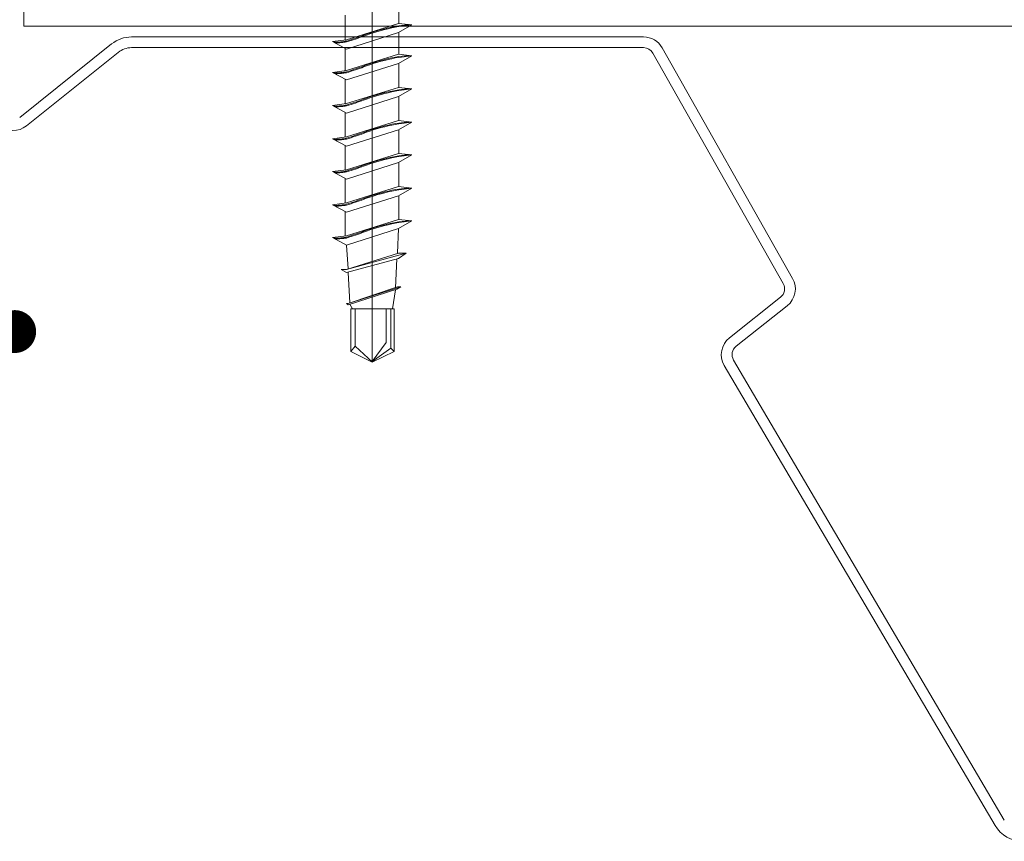
# Model space of a CAD drawing. Units: millimetres. Extents: x 0 to 1680, y 0 to 1188.
# Drawn here: x 1076 to 1168, y 231 to 307 of the extents above; entities that cross this region are included whole.
import ezdxf

# ---------------------------------------------------------------- set-up
doc = ezdxf.new("R2010")
doc.units = ezdxf.units.MM
doc.header["$LTSCALE"] = 20
doc.linetypes.add('JWW_CENTER1', pattern=[6.773333, 4.233333, -0.846667, 0.846667, -0.846667])
for name, color, linetype in [('中心線', 7, 'Continuous'), ('断熱材', 7, 'Continuous'), ('部材(ﾋﾞｽ類)', 7, 'Continuous'), ('鋼材(受け鋼鈑)', 7, 'Continuous')]:
    doc.layers.add(name, color=color, linetype=linetype)

msp = doc.modelspace()

# ---------------------------------------------------------------- linework, layer by layer
at = {"layer": 'Defpoints', "color": 7, "linetype": 'Continuous', "lineweight": 5, "const_width": 2}
msp.add_lwpolyline([(1076.2, 278.312, 0.414214), (1075.2, 279.312, 0.414214), (1074.2, 278.312, 0.414214), (1075.2, 277.312, 0.414214)], format="xyb", close=True, dxfattribs=at)
at = {"layer": '中心線', "color": 40, "linetype": 'JWW_CENTER1', "lineweight": 5}
msp.add_line((1108.544, 277.312), (1108.544, 355.462), dxfattribs=at)
at = {"layer": '断熱材', "color": 7, "linetype": 'Continuous', "lineweight": 9}
for p, q in [((1076.044, 306.785), (1076.044, 341.785)), ((1375.044, 306.785), (1076.044, 306.785))]:
    msp.add_line(p, q, dxfattribs=at)
at = {"layer": '部材(ﾋﾞｽ類)', "color": 7, "linetype": 'Continuous', "lineweight": 5}
for p, q in [((1111.038, 307.037), (1111.038, 309.302)), ((1106.038, 305.511), (1106.038, 307.811)), ((1111.004, 307.04), (1106.166, 305.528)), ((1112.241, 306.903), (1111.004, 307.04)), ((1111.004, 306.188), (1112.241, 306.903)), ((1112.241, 306.903), (1111.049, 306.75)), ((1111.999, 306.93), (1111.057, 306.816)), ((1106.166, 304.648), (1111.004, 306.188)), ((1107.762, 305.939), (1107.576, 305.872)), ((1107.945, 306.007), (1107.762, 305.939)), ((1107.945, 305.921), (1107.762, 305.853)), ((1108.123, 306.074), (1107.945, 306.007)), ((1108.123, 305.988), (1107.945, 305.921)), ((1108.445, 306.182), (1108.123, 306.074)), ((1108.437, 306.095), (1108.123, 305.988)), ((1108.754, 306.197), (1108.437, 306.095)), ((1108.768, 306.283), (1108.445, 306.182)), ((1109.074, 306.294), (1108.754, 306.197)), ((1109.092, 306.379), (1108.768, 306.283)), ((1109.397, 306.385), (1109.074, 306.294)), ((1109.418, 306.469), (1109.092, 306.379)), ((1109.723, 306.47), (1109.397, 306.385)), ((1109.744, 306.553), (1109.418, 306.469)), ((1110.051, 306.549), (1109.723, 306.47)), ((1110.072, 306.629), (1109.744, 306.553)), ((1110.382, 306.622), (1110.051, 306.549)), ((1110.4, 306.699), (1110.072, 306.629)), ((1110.715, 306.689), (1110.382, 306.622)), ((1110.728, 306.761), (1110.4, 306.699)), ((1111.049, 306.75), (1110.715, 306.689)), ((1111.057, 306.816), (1110.728, 306.761)), ((1111.038, 304.169), (1111.038, 306.207)), ((1106.166, 305.528), (1104.846, 305.352)), ((1104.846, 305.352), (1106.166, 304.648)), ((1105.009, 305.288), (1104.967, 305.287)), ((1105.131, 305.291), (1105.009, 305.288)), ((1105.158, 305.218), (1105.104, 305.214)), ((1105.256, 305.295), (1105.131, 305.291)), ((1105.292, 305.227), (1105.158, 305.218)), ((1105.383, 305.302), (1105.256, 305.295)), ((1105.424, 305.236), (1105.292, 305.227)), ((1105.511, 305.312), (1105.383, 305.302)), ((1105.554, 305.246), (1105.424, 305.236)), ((1105.64, 305.323), (1105.511, 305.312)), ((1105.681, 305.257), (1105.554, 305.246)), ((1105.77, 305.338), (1105.64, 305.323)), ((1105.805, 305.269), (1105.681, 305.257)), ((1105.899, 305.355), (1105.77, 305.338)), ((1105.926, 305.283), (1105.805, 305.269)), ((1106.027, 305.376), (1105.899, 305.355)), ((1106.043, 305.297), (1105.926, 305.283)), ((1106.155, 305.399), (1106.027, 305.376)), ((1106.155, 305.313), (1106.043, 305.297)), ((1106.372, 305.467), (1106.155, 305.399)), ((1106.372, 305.381), (1106.155, 305.313)), ((1106.584, 305.534), (1106.372, 305.467)), ((1106.584, 305.448), (1106.372, 305.381)), ((1106.791, 305.602), (1106.584, 305.534)), ((1106.791, 305.516), (1106.584, 305.448)), ((1106.994, 305.669), (1106.791, 305.602)), ((1106.994, 305.583), (1106.791, 305.516)), ((1107.192, 305.737), (1106.994, 305.669)), ((1107.192, 305.651), (1106.994, 305.583)), ((1107.386, 305.804), (1107.192, 305.737)), ((1107.386, 305.718), (1107.192, 305.651)), ((1107.576, 305.872), (1107.386, 305.804)), ((1107.576, 305.786), (1107.386, 305.718)), ((1107.762, 305.853), (1107.576, 305.786)), ((1106.038, 302.643), (1106.038, 304.716)), ((1111.004, 304.172), (1106.166, 302.66)), ((1112.241, 304.035), (1111.004, 304.172)), ((1106.166, 301.78), (1111.004, 303.32)), ((1108.123, 303.206), (1107.945, 303.139)), ((1108.445, 303.314), (1108.123, 303.206)), ((1108.437, 303.227), (1108.123, 303.12)), ((1108.754, 303.329), (1108.437, 303.227)), ((1108.768, 303.415), (1108.445, 303.314)), ((1109.074, 303.426), (1108.754, 303.329)), ((1109.092, 303.511), (1108.768, 303.415)), ((1109.397, 303.517), (1109.074, 303.426)), ((1109.418, 303.601), (1109.092, 303.511)), ((1109.723, 303.602), (1109.397, 303.517)), ((1109.744, 303.685), (1109.418, 303.601)), ((1110.051, 303.681), (1109.723, 303.602)), ((1110.072, 303.761), (1109.744, 303.685)), ((1110.382, 303.754), (1110.051, 303.681)), ((1110.4, 303.831), (1110.072, 303.761)), ((1110.715, 303.821), (1110.382, 303.754)), ((1110.728, 303.893), (1110.4, 303.831)), ((1111.049, 303.882), (1110.715, 303.821)), ((1111.057, 303.948), (1110.728, 303.893)), ((1111.004, 303.32), (1112.241, 304.035)), ((1111.038, 301.074), (1111.038, 303.339)), ((1112.241, 304.035), (1111.049, 303.882)), ((1111.999, 304.062), (1111.057, 303.948)), ((1106.166, 302.66), (1104.846, 302.484)), ((1104.846, 302.484), (1106.166, 301.78)), ((1105.009, 302.42), (1104.967, 302.42)), ((1105.131, 302.423), (1105.009, 302.42)), ((1105.158, 302.35), (1105.104, 302.346)), ((1105.256, 302.427), (1105.131, 302.423)), ((1105.292, 302.359), (1105.158, 302.35)), ((1105.383, 302.434), (1105.256, 302.427)), ((1105.424, 302.368), (1105.292, 302.359)), ((1105.511, 302.444), (1105.383, 302.434)), ((1105.554, 302.378), (1105.424, 302.368)), ((1105.64, 302.455), (1105.511, 302.444)), ((1105.681, 302.389), (1105.554, 302.378)), ((1105.77, 302.47), (1105.64, 302.455)), ((1105.805, 302.401), (1105.681, 302.389)), ((1105.899, 302.487), (1105.77, 302.47)), ((1105.926, 302.415), (1105.805, 302.401)), ((1106.027, 302.508), (1105.899, 302.487)), ((1106.043, 302.429), (1105.926, 302.415)), ((1106.155, 302.531), (1106.027, 302.508)), ((1106.155, 302.445), (1106.043, 302.429)), ((1106.372, 302.599), (1106.155, 302.531)), ((1106.372, 302.513), (1106.155, 302.445)), ((1106.584, 302.666), (1106.372, 302.599)), ((1106.584, 302.58), (1106.372, 302.513)), ((1106.791, 302.734), (1106.584, 302.666)), ((1106.791, 302.648), (1106.584, 302.58)), ((1106.994, 302.801), (1106.791, 302.734)), ((1106.994, 302.715), (1106.791, 302.648)), ((1107.192, 302.869), (1106.994, 302.801)), ((1107.192, 302.783), (1106.994, 302.715)), ((1107.386, 302.936), (1107.192, 302.869)), ((1107.386, 302.85), (1107.192, 302.783)), ((1107.576, 303.004), (1107.386, 302.936)), ((1107.576, 302.918), (1107.386, 302.85)), ((1107.762, 303.071), (1107.576, 303.004)), ((1107.762, 302.985), (1107.576, 302.918)), ((1107.945, 303.139), (1107.762, 303.071)), ((1107.945, 303.053), (1107.762, 302.985)), ((1108.123, 303.12), (1107.945, 303.053)), ((1106.038, 299.548), (1106.038, 301.849)), ((1111.004, 301.078), (1106.166, 299.565)), ((1109.092, 300.416), (1108.768, 300.32)), ((1109.397, 300.422), (1109.074, 300.331)), ((1109.418, 300.506), (1109.092, 300.416)), ((1109.723, 300.507), (1109.397, 300.422)), ((1109.744, 300.59), (1109.418, 300.506)), ((1110.051, 300.586), (1109.723, 300.507)), ((1110.072, 300.667), (1109.744, 300.59)), ((1110.382, 300.66), (1110.051, 300.586)), ((1110.4, 300.736), (1110.072, 300.667)), ((1110.715, 300.727), (1110.382, 300.66)), ((1110.728, 300.798), (1110.4, 300.736)), ((1111.049, 300.787), (1110.715, 300.727)), ((1111.057, 300.853), (1110.728, 300.798)), ((1112.241, 300.94), (1111.004, 301.078)), ((1111.004, 300.225), (1112.241, 300.94)), ((1112.241, 300.94), (1111.049, 300.787)), ((1111.999, 300.967), (1111.057, 300.853)), ((1106.166, 299.565), (1104.846, 299.389)), ((1106.372, 299.504), (1106.155, 299.437)), ((1106.166, 298.685), (1111.004, 300.225)), ((1106.584, 299.572), (1106.372, 299.504)), ((1106.584, 299.485), (1106.372, 299.418)), ((1106.791, 299.639), (1106.584, 299.572)), ((1106.791, 299.553), (1106.584, 299.485)), ((1106.994, 299.707), (1106.791, 299.639)), ((1106.994, 299.62), (1106.791, 299.553)), ((1107.192, 299.774), (1106.994, 299.707)), ((1107.192, 299.688), (1106.994, 299.62)), ((1107.386, 299.842), (1107.192, 299.774)), ((1107.386, 299.755), (1107.192, 299.688)), ((1107.576, 299.909), (1107.386, 299.842)), ((1107.576, 299.823), (1107.386, 299.755)), ((1107.762, 299.977), (1107.576, 299.909)), ((1107.762, 299.89), (1107.576, 299.823)), ((1107.945, 300.044), (1107.762, 299.977)), ((1107.945, 299.958), (1107.762, 299.89)), ((1108.123, 300.112), (1107.945, 300.044)), ((1108.123, 300.025), (1107.945, 299.958)), ((1108.445, 300.219), (1108.123, 300.112)), ((1108.437, 300.133), (1108.123, 300.025)), ((1108.754, 300.235), (1108.437, 300.133)), ((1108.768, 300.32), (1108.445, 300.219)), ((1109.074, 300.331), (1108.754, 300.235)), ((1111.038, 297.979), (1111.038, 300.245)), ((1104.846, 299.389), (1106.166, 298.685)), ((1105.009, 299.325), (1104.967, 299.325)), ((1105.131, 299.328), (1105.009, 299.325)), ((1105.158, 299.255), (1105.104, 299.252)), ((1105.256, 299.333), (1105.131, 299.328)), ((1105.292, 299.264), (1105.158, 299.255)), ((1105.383, 299.339), (1105.256, 299.333)), ((1105.424, 299.274), (1105.292, 299.264)), ((1105.511, 299.349), (1105.383, 299.339)), ((1105.554, 299.284), (1105.424, 299.274)), ((1105.64, 299.361), (1105.511, 299.349)), ((1105.681, 299.295), (1105.554, 299.284)), ((1105.77, 299.375), (1105.64, 299.361)), ((1105.805, 299.307), (1105.681, 299.295)), ((1105.899, 299.393), (1105.77, 299.375)), ((1105.926, 299.32), (1105.805, 299.307)), ((1106.027, 299.413), (1105.899, 299.393)), ((1106.043, 299.334), (1105.926, 299.32)), ((1106.155, 299.437), (1106.027, 299.413)), ((1106.038, 296.453), (1106.038, 298.754)), ((1106.155, 299.35), (1106.043, 299.334)), ((1106.372, 299.418), (1106.155, 299.35)), ((1111.004, 297.983), (1106.166, 296.47)), ((1110.728, 297.704), (1110.4, 297.641)), ((1111.049, 297.692), (1110.715, 297.632)), ((1111.057, 297.758), (1110.728, 297.704)), ((1112.241, 297.845), (1111.004, 297.983)), ((1111.004, 297.13), (1112.241, 297.845)), ((1112.241, 297.845), (1111.049, 297.692)), ((1111.999, 297.872), (1111.057, 297.758)), ((1106.166, 295.59), (1111.004, 297.13)), ((1107.386, 296.747), (1107.192, 296.679)), ((1107.576, 296.814), (1107.386, 296.747)), ((1107.762, 296.882), (1107.576, 296.814)), ((1107.762, 296.796), (1107.576, 296.728)), ((1107.945, 296.949), (1107.762, 296.882)), ((1107.945, 296.863), (1107.762, 296.796)), ((1108.123, 297.017), (1107.945, 296.949)), ((1108.123, 296.931), (1107.945, 296.863)), ((1108.445, 297.124), (1108.123, 297.017)), ((1108.437, 297.038), (1108.123, 296.931)), ((1108.754, 297.14), (1108.437, 297.038)), ((1108.768, 297.226), (1108.445, 297.124)), ((1109.074, 297.236), (1108.754, 297.14)), ((1109.092, 297.322), (1108.768, 297.226)), ((1109.397, 297.327), (1109.074, 297.236)), ((1109.418, 297.412), (1109.092, 297.322)), ((1109.723, 297.412), (1109.397, 297.327)), ((1109.744, 297.495), (1109.418, 297.412)), ((1110.051, 297.492), (1109.723, 297.412)), ((1110.072, 297.572), (1109.744, 297.495)), ((1110.382, 297.565), (1110.051, 297.492)), ((1110.4, 297.641), (1110.072, 297.572)), ((1110.715, 297.632), (1110.382, 297.565)), ((1111.038, 294.916), (1111.038, 297.15)), ((1106.166, 296.47), (1104.846, 296.294)), ((1104.846, 296.294), (1106.166, 295.59)), ((1105.009, 296.23), (1104.967, 296.23)), ((1105.131, 296.233), (1105.009, 296.23)), ((1105.158, 296.16), (1105.104, 296.157)), ((1105.256, 296.238), (1105.131, 296.233)), ((1105.292, 296.169), (1105.158, 296.16)), ((1105.383, 296.245), (1105.256, 296.238)), ((1105.424, 296.179), (1105.292, 296.169)), ((1105.511, 296.254), (1105.383, 296.245)), ((1105.554, 296.189), (1105.424, 296.179)), ((1105.64, 296.266), (1105.511, 296.254)), ((1105.681, 296.2), (1105.554, 296.189)), ((1105.77, 296.28), (1105.64, 296.266)), ((1105.805, 296.212), (1105.681, 296.2)), ((1105.899, 296.298), (1105.77, 296.28)), ((1105.926, 296.225), (1105.805, 296.212)), ((1106.027, 296.318), (1105.899, 296.298)), ((1106.043, 296.24), (1105.926, 296.225)), ((1106.155, 296.342), (1106.027, 296.318)), ((1106.155, 296.256), (1106.043, 296.24)), ((1106.372, 296.409), (1106.155, 296.342)), ((1106.372, 296.323), (1106.155, 296.256)), ((1106.584, 296.477), (1106.372, 296.409)), ((1106.584, 296.391), (1106.372, 296.323)), ((1106.791, 296.544), (1106.584, 296.477)), ((1106.791, 296.458), (1106.584, 296.391)), ((1106.994, 296.612), (1106.791, 296.544)), ((1106.994, 296.526), (1106.791, 296.458)), ((1107.192, 296.679), (1106.994, 296.612)), ((1107.192, 296.593), (1106.994, 296.526)), ((1107.386, 296.661), (1107.192, 296.593)), ((1107.576, 296.728), (1107.386, 296.661)), ((1106.038, 293.39), (1106.038, 295.659)), ((1111.004, 294.92), (1106.166, 293.408)), ((1112.241, 294.783), (1111.004, 294.92)), ((1106.166, 292.528), (1111.004, 294.068)), ((1108.445, 294.061), (1108.123, 293.954)), ((1108.437, 293.975), (1108.123, 293.868)), ((1108.754, 294.077), (1108.437, 293.975)), ((1108.768, 294.163), (1108.445, 294.061)), ((1109.074, 294.173), (1108.754, 294.077)), ((1109.092, 294.259), (1108.768, 294.163)), ((1109.397, 294.264), (1109.074, 294.173)), ((1109.418, 294.349), (1109.092, 294.259)), ((1109.723, 294.35), (1109.397, 294.264)), ((1109.744, 294.432), (1109.418, 294.349)), ((1110.051, 294.429), (1109.723, 294.35)), ((1110.072, 294.509), (1109.744, 294.432)), ((1110.382, 294.502), (1110.051, 294.429)), ((1110.4, 294.579), (1110.072, 294.509)), ((1110.715, 294.569), (1110.382, 294.502)), ((1110.728, 294.641), (1110.4, 294.579)), ((1111.049, 294.63), (1110.715, 294.569)), ((1111.057, 294.695), (1110.728, 294.641)), ((1111.004, 294.068), (1112.241, 294.783)), ((1111.044, 291.821), (1111.044, 294.091)), ((1112.241, 294.783), (1111.049, 294.63)), ((1111.999, 294.809), (1111.057, 294.695)), ((1106.166, 293.408), (1104.846, 293.232)), ((1104.846, 293.232), (1106.166, 292.528)), ((1105.009, 293.167), (1104.967, 293.167)), ((1105.131, 293.17), (1105.009, 293.167)), ((1105.158, 293.098), (1105.104, 293.094)), ((1105.256, 293.175), (1105.131, 293.17)), ((1105.292, 293.106), (1105.158, 293.098)), ((1105.383, 293.182), (1105.256, 293.175)), ((1105.424, 293.116), (1105.292, 293.106)), ((1105.511, 293.191), (1105.383, 293.182)), ((1105.554, 293.126), (1105.424, 293.116)), ((1105.64, 293.203), (1105.511, 293.191)), ((1105.681, 293.137), (1105.554, 293.126)), ((1105.77, 293.218), (1105.64, 293.203)), ((1105.805, 293.149), (1105.681, 293.137)), ((1105.899, 293.235), (1105.77, 293.218)), ((1105.926, 293.162), (1105.805, 293.149)), ((1106.027, 293.255), (1105.899, 293.235)), ((1106.043, 293.177), (1105.926, 293.162)), ((1106.155, 293.279), (1106.027, 293.255)), ((1106.155, 293.193), (1106.043, 293.177)), ((1106.372, 293.347), (1106.155, 293.279)), ((1106.372, 293.26), (1106.155, 293.193)), ((1106.584, 293.414), (1106.372, 293.347)), ((1106.584, 293.328), (1106.372, 293.26)), ((1106.791, 293.482), (1106.584, 293.414)), ((1106.791, 293.395), (1106.584, 293.328)), ((1106.994, 293.549), (1106.791, 293.482)), ((1106.994, 293.463), (1106.791, 293.395)), ((1107.192, 293.617), (1106.994, 293.549)), ((1107.192, 293.53), (1106.994, 293.463)), ((1107.386, 293.684), (1107.192, 293.617)), ((1107.386, 293.598), (1107.192, 293.53)), ((1107.576, 293.752), (1107.386, 293.684)), ((1107.576, 293.665), (1107.386, 293.598)), ((1107.762, 293.819), (1107.576, 293.752)), ((1107.762, 293.733), (1107.576, 293.665)), ((1107.945, 293.887), (1107.762, 293.819)), ((1107.945, 293.8), (1107.762, 293.733)), ((1108.123, 293.954), (1107.945, 293.887)), ((1108.123, 293.868), (1107.945, 293.8)), ((1106.044, 290.296), (1106.044, 292.593)), ((1111.004, 291.825), (1106.166, 290.313)), ((1109.418, 291.254), (1109.092, 291.164)), ((1109.723, 291.255), (1109.397, 291.17)), ((1109.744, 291.337), (1109.418, 291.254)), ((1110.051, 291.334), (1109.723, 291.255)), ((1110.072, 291.414), (1109.744, 291.337)), ((1110.382, 291.407), (1110.051, 291.334)), ((1110.4, 291.484), (1110.072, 291.414)), ((1110.715, 291.474), (1110.382, 291.407)), ((1110.728, 291.546), (1110.4, 291.484)), ((1111.049, 291.535), (1110.715, 291.474)), ((1111.057, 291.6), (1110.728, 291.546)), ((1112.241, 291.688), (1111.004, 291.825)), ((1111.004, 290.973), (1112.241, 291.688)), ((1112.241, 291.688), (1111.049, 291.535)), ((1111.999, 291.715), (1111.057, 291.6)), ((1106.166, 290.313), (1104.846, 290.137)), ((1106.166, 289.433), (1111.004, 290.973)), ((1106.584, 290.319), (1106.372, 290.252)), ((1106.791, 290.387), (1106.584, 290.319)), ((1106.791, 290.301), (1106.584, 290.233)), ((1106.994, 290.454), (1106.791, 290.387)), ((1106.994, 290.368), (1106.791, 290.301)), ((1107.192, 290.522), (1106.994, 290.454)), ((1107.192, 290.436), (1106.994, 290.368)), ((1107.386, 290.589), (1107.192, 290.522)), ((1107.386, 290.503), (1107.192, 290.436)), ((1107.576, 290.657), (1107.386, 290.589)), ((1107.576, 290.571), (1107.386, 290.503)), ((1107.762, 290.724), (1107.576, 290.657)), ((1107.762, 290.638), (1107.576, 290.571)), ((1107.945, 290.792), (1107.762, 290.724)), ((1107.945, 290.706), (1107.762, 290.638)), ((1108.123, 290.859), (1107.945, 290.792)), ((1108.123, 290.773), (1107.945, 290.706)), ((1108.445, 290.966), (1108.123, 290.859)), ((1108.437, 290.88), (1108.123, 290.773)), ((1108.754, 290.982), (1108.437, 290.88)), ((1108.768, 291.068), (1108.445, 290.966)), ((1109.074, 291.079), (1108.754, 290.982)), ((1109.092, 291.164), (1108.768, 291.068)), ((1109.397, 291.17), (1109.074, 291.079)), ((1111.044, 288.758), (1111.044, 290.996)), ((1104.846, 290.137), (1106.166, 289.433)), ((1105.009, 290.073), (1104.967, 290.072)), ((1105.131, 290.075), (1105.009, 290.073)), ((1105.158, 290.003), (1105.104, 289.999)), ((1105.256, 290.08), (1105.131, 290.075)), ((1105.292, 290.012), (1105.158, 290.003)), ((1105.383, 290.087), (1105.256, 290.08)), ((1105.424, 290.021), (1105.292, 290.012)), ((1105.511, 290.096), (1105.383, 290.087)), ((1105.554, 290.031), (1105.424, 290.021)), ((1105.64, 290.108), (1105.511, 290.096)), ((1105.681, 290.042), (1105.554, 290.031)), ((1105.77, 290.123), (1105.64, 290.108)), ((1105.805, 290.054), (1105.681, 290.042)), ((1105.899, 290.14), (1105.77, 290.123)), ((1105.926, 290.068), (1105.805, 290.054)), ((1106.027, 290.161), (1105.899, 290.14)), ((1106.043, 290.082), (1105.926, 290.068)), ((1106.155, 290.184), (1106.027, 290.161)), ((1106.155, 290.098), (1106.043, 290.082)), ((1106.044, 287.234), (1106.044, 289.498)), ((1106.372, 290.252), (1106.155, 290.184)), ((1106.372, 290.166), (1106.155, 290.098)), ((1106.584, 290.233), (1106.372, 290.166)), ((1111.004, 288.762), (1106.166, 287.25)), ((1110.728, 288.483), (1110.4, 288.421)), ((1111.049, 288.472), (1110.715, 288.411)), ((1111.057, 288.538), (1110.728, 288.483)), ((1112.241, 288.625), (1111.004, 288.762)), ((1111.004, 287.91), (1112.241, 288.625)), ((1112.241, 288.625), (1111.049, 288.472)), ((1111.999, 288.652), (1111.057, 288.538)), ((1106.166, 286.37), (1111.004, 287.91)), ((1107.576, 287.594), (1107.386, 287.527)), ((1107.762, 287.662), (1107.576, 287.594)), ((1107.762, 287.575), (1107.576, 287.508)), ((1107.945, 287.729), (1107.762, 287.662)), ((1107.945, 287.643), (1107.762, 287.575)), ((1108.123, 287.797), (1107.945, 287.729)), ((1108.123, 287.71), (1107.945, 287.643)), ((1108.445, 287.904), (1108.123, 287.797)), ((1108.437, 287.817), (1108.123, 287.71)), ((1108.754, 287.919), (1108.437, 287.817)), ((1108.768, 288.005), (1108.445, 287.904)), ((1109.074, 288.016), (1108.754, 287.919)), ((1109.092, 288.101), (1108.768, 288.005)), ((1109.397, 288.107), (1109.074, 288.016)), ((1109.418, 288.191), (1109.092, 288.101)), ((1109.723, 288.192), (1109.397, 288.107)), ((1109.744, 288.275), (1109.418, 288.191)), ((1110.051, 288.271), (1109.723, 288.192)), ((1110.072, 288.351), (1109.744, 288.275)), ((1110.382, 288.344), (1110.051, 288.271)), ((1110.4, 288.421), (1110.072, 288.351)), ((1110.715, 288.411), (1110.382, 288.344)), ((1111.004, 287.91), (1110.921, 285.627)), ((1106.166, 287.25), (1104.846, 287.074)), ((1104.846, 287.074), (1106.166, 286.37)), ((1105.009, 287.01), (1104.967, 287.01)), ((1105.131, 287.013), (1105.009, 287.01)), ((1105.158, 286.94), (1105.104, 286.936)), ((1105.256, 287.017), (1105.131, 287.013)), ((1105.292, 286.949), (1105.158, 286.94)), ((1105.383, 287.024), (1105.256, 287.017)), ((1105.424, 286.958), (1105.292, 286.949)), ((1105.511, 287.034), (1105.383, 287.024)), ((1105.554, 286.969), (1105.424, 286.958)), ((1105.64, 287.045), (1105.511, 287.034)), ((1105.681, 286.98), (1105.554, 286.969)), ((1105.77, 287.06), (1105.64, 287.045)), ((1105.805, 286.992), (1105.681, 286.98)), ((1105.899, 287.077), (1105.77, 287.06)), ((1105.926, 287.005), (1105.805, 286.992)), ((1106.027, 287.098), (1105.899, 287.077)), ((1106.043, 287.019), (1105.926, 287.005)), ((1106.155, 287.122), (1106.027, 287.098)), ((1106.155, 287.035), (1106.043, 287.019)), ((1106.372, 287.189), (1106.155, 287.122)), ((1106.372, 287.103), (1106.155, 287.035)), ((1106.584, 287.257), (1106.372, 287.189)), ((1106.584, 287.17), (1106.372, 287.103)), ((1106.791, 287.324), (1106.584, 287.257)), ((1106.791, 287.238), (1106.584, 287.17)), ((1106.994, 287.392), (1106.791, 287.324)), ((1106.994, 287.305), (1106.791, 287.238)), ((1107.192, 287.459), (1106.994, 287.392)), ((1107.192, 287.373), (1106.994, 287.305)), ((1107.386, 287.527), (1107.192, 287.459)), ((1107.386, 287.44), (1107.192, 287.373)), ((1107.576, 287.508), (1107.386, 287.44)), ((1106.166, 286.37), (1106.304, 284.17)), ((1106.166, 284.115), (1111.004, 285.627)), ((1111.719, 285.627), (1106.166, 284.115)), ((1111.004, 285.132), (1106.166, 283.812)), ((1110.865, 285.085), (1110.721, 282.391)), ((1111.719, 285.627), (1111.004, 285.627)), ((1111.719, 285.627), (1111.004, 285.132)), ((1106.166, 284.115), (1105.671, 284.115)), ((1105.671, 284.115), (1106.166, 283.812)), ((1105.671, 284.115), (1106.166, 284.115)), ((1106.304, 283.812), (1106.47, 281.005)), ((1110.921, 282.475), (1106.304, 280.935)), ((1111.224, 282.475), (1106.304, 280.935)), ((1110.866, 282.255), (1106.304, 280.797)), ((1110.454, 280.447), (1110.721, 282.196)), ((1111.224, 282.475), (1110.866, 282.255)), ((1111.224, 282.475), (1110.921, 282.475)), ((1106.166, 280.935), (1106.304, 280.935)), ((1106.304, 280.935), (1106.166, 280.935)), ((1106.166, 280.935), (1106.304, 280.797)), ((1106.734, 280.447), (1106.469, 280.864))]:
    msp.add_line(p, q, dxfattribs=at)
at = {"layer": '部材(ﾋﾞｽ類)', "color": 7, "linetype": 'Continuous', "lineweight": 13}
for p, q in [((1106.569, 276.465), (1106.569, 280.447)), ((1106.569, 280.447), (1110.601, 280.447)), ((1106.954, 276.949), (1106.954, 280.447)), ((1108.544, 275.447), (1108.544, 280.447)), ((1109.859, 277.302), (1109.859, 280.447)), ((1110.299, 276.767), (1110.299, 280.447)), ((1110.601, 280.447), (1110.601, 276.465)), ((1106.954, 276.949), (1106.569, 276.465)), ((1108.594, 275.472), (1106.954, 276.949)), ((1108.544, 275.517), (1109.859, 277.302)), ((1108.545, 275.514), (1110.299, 276.767)), ((1110.601, 276.465), (1110.299, 276.767)), ((1108.544, 275.447), (1106.569, 276.465)), ((1110.601, 276.465), (1108.544, 275.447))]:
    msp.add_line(p, q, dxfattribs=at)
at = {"layer": '鋼材(受け鋼鈑)', "color": 7, "linetype": 'Continuous', "lineweight": 13}
for p, q in [((1075.669, 298.274), (1084.236, 305.128)), ((1086.11, 305.785), (1133.878, 305.785)), ((1084.861, 304.347), (1076.293, 297.493)), ((1133.878, 304.785), (1086.11, 304.785)), ((1146.909, 282.784), (1134.748, 304.278)), ((1135.618, 304.77), (1147.779, 283.276)), ((1141.892, 277.736), (1146.659, 281.507)), ((1147.279, 280.722), (1142.512, 276.952)), ((1142.271, 275.66), (1167.535, 232.77)), ((1166.674, 232.262), (1141.409, 275.153))]:
    msp.add_line(p, q, dxfattribs=at)
for centre, radius, start, end in [((1086.11, 302.785), 3, 90, 128.65927), ((1133.878, 303.785), 2, 29.5, 90), ((1086.11, 302.785), 2, 90, 128.65927), ((1133.878, 303.785), 1, 29.5, 90), ((1075.044, 299.055), 2, 231.33973, 308.65927), ((1146.038, 282.291), 2, 308.34312, 29.5), ((1146.038, 282.291), 1, 308.34312, 29.5), ((1143.133, 276.168), 2, 128.34312, 210.5), ((1143.133, 276.168), 1, 128.34312, 210.5), ((1169.259, 233.785), 3, 210.5, 270)]:
    msp.add_arc(centre, radius, start, end, dxfattribs=at)

doc.saveas('drawing.dxf')
